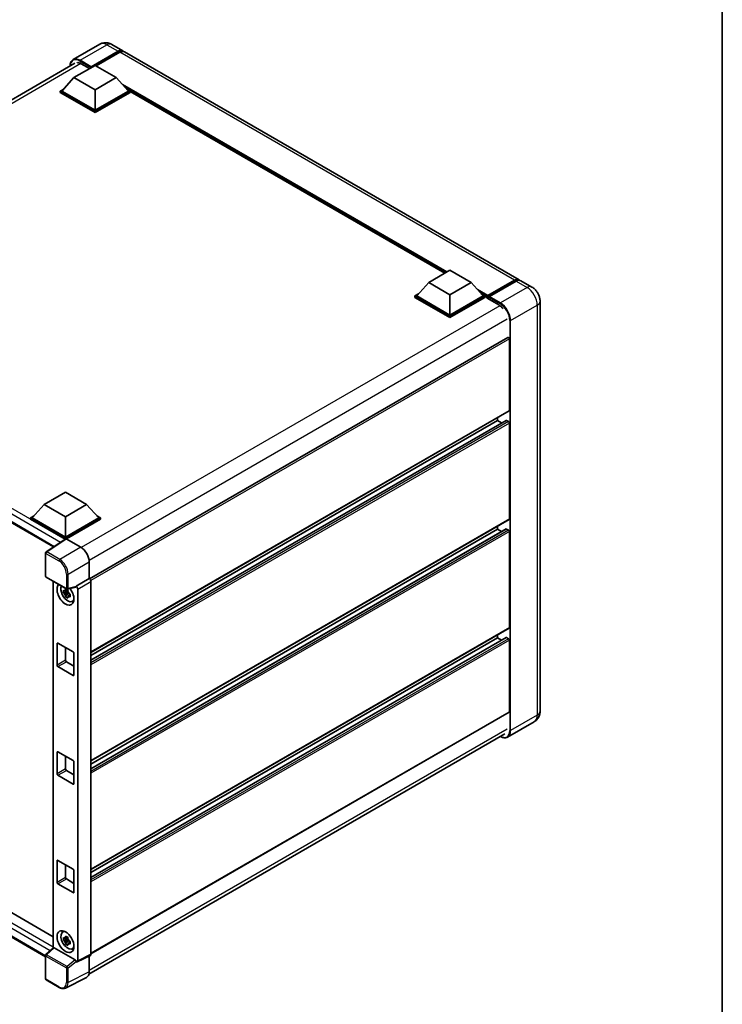
# Model space of a CAD drawing. Units: millimetres. Extents: x 0 to 8868, y 0 to 1124.
# Drawn here: x 953 to 1173, y 163 to 471 of the extents above; entities that cross this region are included whole.
import ezdxf

# ---------------------------------------------------------------- set-up
doc = ezdxf.new("R2010")
doc.units = ezdxf.units.MM
for name, color, linetype, lineweight in [('Border (ISO)', 7, 'Continuous', 35), ('Visible (ISO)', 7, 'Continuous', 35), ('Visible Narrow (ISO)', 7, 'Continuous', 25)]:
    doc.layers.add(name, color=color, linetype=linetype, lineweight=lineweight)

# ---------------------------------------------------------------- blocks, each defined once
blk = doc.blocks.new('図面枠 tk図枠')
at = {"layer": 'Border (ISO)'}
blk.add_line((405.5, 289), (405.5, 8), dxfattribs=at)

msp = doc.modelspace()

# ---------------------------------------------------------------- linework, layer by layer
at = {"layer": 'Visible (ISO)'}
for p, q in [((978.2654, 463.3641), (969.9127, 458.5416)), ((982.0154, 463.2898), (985.4626, 461.2996)), ((975.4773, 456.0683), (983.9626, 460.9673)), ((975.6099, 456.3285), (983.9626, 461.151)), ((984.4929, 460.8448), (977.0948, 456.5735)), ((1109.5598, 389.652), (985.9929, 460.9934)), ((840.0948, 382.1391), (970.4752, 457.4143)), ((970.174, 452.9146), (976.8031, 456.7419)), ((972.4279, 457.2471), (975.053, 455.7315)), ((975.4773, 456.0683), (975.4773, 456.0989)), ((975.5568, 456.0224), (975.4773, 456.0683)), ((976.8031, 456.7419), (983.4322, 452.9146)), ((970.174, 452.9146), (966.4086, 448.6892)), ((976.8031, 449.0872), (970.174, 452.9146)), ((983.4322, 452.9146), (976.8031, 449.0872)), ((983.4322, 452.9146), (987.1976, 448.6892)), ((965.8783, 448.6892), (966.9706, 449.3199)), ((965.8783, 448.2605), (965.8783, 448.6892)), ((976.8031, 442.3818), (965.8783, 448.6892)), ((976.8031, 441.9531), (965.8783, 448.2605)), ((976.8031, 442.688), (966.4086, 448.6892)), ((976.8031, 449.0872), (976.8031, 442.688)), ((987.1976, 448.6892), (976.8031, 442.688)), ((987.7279, 448.6892), (976.8031, 442.3818)), ((987.7279, 448.2605), (976.8031, 441.9531)), ((986.6356, 449.3199), (987.7279, 448.6892)), ((987.7279, 448.2605), (987.7279, 448.6892)), ((1086.2595, 391.7058), (987.7279, 448.593)), ((976.8031, 441.9531), (976.8031, 442.3818)), ((1081.2251, 388.7992), (1087.8542, 392.6265)), ((1087.8542, 392.6265), (1094.4833, 388.7992)), ((1081.2251, 388.7992), (1077.4597, 384.5738)), ((1087.8542, 384.9719), (1081.2251, 388.7992)), ((1094.4833, 388.7992), (1087.8542, 384.9719)), ((1094.4833, 388.7992), (1098.2487, 384.5738)), ((1099.6133, 384.3535), (1108.0986, 389.2524)), ((1099.7336, 384.6963), (1108.0598, 389.5034)), ((1108.5901, 389.1972), (1100.2374, 384.3748)), ((1113.5373, 387.3556), (1110.0901, 389.3458)), ((1076.9294, 384.5738), (1078.0217, 385.2045)), ((1097.6867, 385.2045), (1098.779, 384.5738)), ((1076.9294, 384.1451), (1076.9294, 384.5738)), ((1087.8542, 378.2664), (1076.9294, 384.5738)), ((1087.8542, 377.8377), (1076.9294, 384.1451)), ((1087.8542, 378.5726), (1077.4597, 384.5738)), ((1087.8542, 384.9719), (1087.8542, 378.5726)), ((1098.2487, 384.5738), (1087.8542, 378.5726)), ((1098.779, 384.5738), (1087.8542, 378.2664)), ((1098.779, 384.1451), (1087.8542, 377.8377)), ((1098.779, 384.1451), (1098.779, 384.5738)), ((1099.5745, 384.0183), (1098.779, 384.4776)), ((1099.5745, 384.1451), (1099.5745, 384.4207)), ((1099.5745, 383.839), (1099.5745, 384.2676)), ((1099.5745, 383.839), (1103.1542, 381.7722)), ((1100.1048, 384.1145), (1099.7071, 384.3442)), ((1100.1048, 384.1451), (1100.1048, 384.1145)), ((1116.0979, 382.9204), (1116.0979, 254.6284)), ((1087.8542, 377.8377), (1087.8542, 378.2664)), ((845.1165, 374.5211), (963.7794, 306.0111)), ((1106.0161, 371.6101), (975.0843, 296.0165)), ((1106.4688, 348.7806), (1106.4688, 371.1322)), ((1106.3911, 348.609), (975.4773, 273.0258)), ((1105.4547, 345.6381), (975.4773, 270.5955)), ((1102.7565, 345.5657), (975.4773, 272.081)), ((1102.7565, 345.5657), (1102.7565, 346.5105)), ((1104.0429, 344.823), (1102.7565, 345.5657)), ((1106.2036, 345.2595), (1105.5672, 345.6269)), ((1106.4688, 314.794), (1106.4688, 344.8002)), ((960.8932, 319.3255), (967.5223, 323.1529)), ((967.5223, 323.1529), (974.1514, 319.3255)), ((960.8932, 319.3255), (957.1279, 315.1002)), ((967.5223, 315.4982), (960.8932, 319.3255)), ((974.1514, 319.3255), (967.5223, 315.4982)), ((974.1514, 319.3255), (977.9168, 315.1002)), ((956.5975, 315.1002), (957.6898, 315.7308)), ((956.5975, 314.6715), (956.5975, 315.1002)), ((967.5223, 308.7927), (956.5975, 315.1002)), ((967.4248, 308.4204), (956.5975, 314.6715)), ((967.5223, 309.0989), (957.1279, 315.1002)), ((967.5223, 315.4982), (967.5223, 309.0989)), ((977.9168, 315.1002), (967.5223, 309.0989)), ((978.4471, 315.1002), (967.5223, 308.7927)), ((978.4471, 314.6715), (967.7875, 308.5172)), ((1106.3911, 314.6223), (975.4773, 239.0391)), ((977.3548, 315.7308), (978.4471, 315.1002)), ((978.4471, 314.6715), (978.4471, 315.1002)), ((1105.4547, 311.6514), (975.4773, 236.6089)), ((1102.7565, 311.579), (975.4773, 238.0943)), ((1102.7565, 311.579), (1102.7565, 312.5238)), ((1104.0429, 310.8363), (1102.7565, 311.579)), ((1106.2036, 311.2728), (1105.5672, 311.6403)), ((967.5935, 308.5319), (961.4392, 304.4644)), ((967.4248, 308.4204), (967.3897, 308.4406)), ((967.3897, 308.3972), (967.3897, 308.4406)), ((967.5223, 308.4848), (967.5223, 308.7927)), ((967.7873, 308.5172), (972.2969, 305.9136)), ((1106.4688, 280.8073), (1106.4688, 310.8135)), ((961.2709, 296.8572), (961.2709, 304.1515)), ((974.9469, 301.3236), (974.9469, 296.1166)), ((961.4584, 296.5324), (967.9079, 292.8088)), ((974.9469, 296.1166), (970.8306, 293.74)), ((974.9469, 296.1166), (974.9473, 296.1164)), ((963.6837, 295.2476), (963.6837, 180.5534)), ((970.7182, 293.4091), (968.1872, 292.77)), ((970.8306, 293.74), (970.8309, 293.7398)), ((970.8306, 293.6014), (970.8306, 293.74)), ((971.3609, 292.8218), (971.3609, 176.4849)), ((975.4773, 295.1984), (975.4773, 178.5407)), ((968.3036, 291.9382), (966.8796, 291.639)), ((967.5659, 290.4504), (968.537, 291.534)), ((968.2499, 292.5154), (967.8714, 292.2969)), ((967.8714, 291.4192), (968.476, 291.7683)), ((968.3036, 292.323), (968.3036, 292.4862)), ((968.3036, 291.9382), (968.3036, 292.0204)), ((968.4079, 291.878), (968.3036, 291.9382)), ((968.537, 291.534), (968.537, 291.6544)), ((968.537, 291.534), (968.6082, 291.4929)), ((969.0101, 291.1988), (968.6315, 290.9803)), ((968.8702, 291.3416), (969.0116, 291.26)), ((969.6165, 288.9682), (970.137, 289.1985)), ((1106.3911, 280.6356), (975.4773, 205.0525)), ((1105.4547, 277.6647), (975.4773, 202.6222)), ((1102.7565, 277.5923), (975.4773, 204.1077)), ((1102.7565, 277.5923), (1102.7565, 278.5372)), ((1104.0429, 276.8496), (1102.7565, 277.5923)), ((1106.2036, 277.2862), (1105.5672, 277.6536)), ((964.8707, 269.0191), (964.8707, 275.7552)), ((965.1358, 275.9083), (969.9088, 273.1526)), ((967.5223, 274.5305), (967.5223, 270.5501)), ((1106.4688, 254.4753), (1106.4688, 276.8269)), ((970.174, 272.6934), (970.174, 265.9573)), ((969.9088, 265.8042), (965.1358, 268.5599)), ((967.7875, 270.0908), (970.174, 268.7129)), ((1106.3911, 254.3036), (975.4773, 178.7205)), ((848.3306, 250.5714), (963.6837, 183.9723)), ((1114.2873, 251.3436), (1105.9346, 246.5212)), ((974.8591, 172.2969), (1105.1069, 247.4955)), ((961.2709, 177.7895), (845.1165, 244.8512)), ((964.8707, 235.0325), (964.8707, 241.7686)), ((965.1358, 241.9217), (969.9088, 239.166)), ((967.5223, 240.5438), (967.5223, 236.5634)), ((970.174, 238.7067), (970.174, 231.9706)), ((969.9088, 231.8175), (965.1358, 234.5732)), ((967.7875, 236.1041), (970.174, 234.7263)), ((964.8707, 201.0458), (964.8707, 207.7819)), ((965.1358, 207.935), (969.9088, 205.1793)), ((967.5223, 206.5571), (967.5223, 202.5767)), ((970.174, 204.72), (970.174, 197.9839)), ((969.9088, 197.8308), (965.1358, 200.5865)), ((967.7875, 202.1174), (970.174, 200.7396)), ((966.6213, 185.4599), (967.081, 185.7955)), ((968.3036, 183.2421), (966.8796, 182.9429)), ((967.5659, 181.7543), (968.537, 182.8379)), ((968.2499, 183.8193), (967.8714, 183.6008)), ((967.8714, 182.7231), (968.476, 183.0721)), ((968.3036, 183.6268), (968.3036, 183.7901)), ((968.3036, 183.2421), (968.3036, 183.3243)), ((968.4079, 183.1819), (968.3036, 183.2421)), ((968.537, 182.8379), (968.537, 182.9583)), ((968.537, 182.8379), (968.6082, 182.7967)), ((969.0101, 182.5027), (968.6315, 182.2842)), ((968.8702, 182.6455), (969.0116, 182.5639)), ((961.3912, 178.4313), (963.7406, 180.6061)), ((970.5675, 176.7829), (963.9468, 180.6054)), ((969.6165, 180.2721), (970.137, 180.5024)), ((961.2709, 170.8618), (961.2709, 178.1561)), ((970.8306, 176.1791), (970.8306, 176.3177)), ((970.8309, 176.1789), (970.8306, 176.1791)), ((975.3088, 178.1904), (971.1924, 176.1346)), ((974.9469, 178.0097), (974.9469, 173.0279)), ((965.5229, 168.1904), (961.4584, 170.537)), ((974.1045, 171.2762), (967.5047, 167.9801))]:
    msp.add_line(p, q, dxfattribs=at)
for centre, start, end in [((961.6459, 304.1515), 123.461292, 180), ((961.6459, 296.8572), 180, 240), ((968.0954, 293.1336), 240, 284.173003), ((961.6459, 178.1561), 132.789481, 180), ((961.6459, 170.8618), 180, 240)]:
    msp.add_arc(centre, 0.375, start, end, dxfattribs=at)
for centre, major_axis, ratio, start_param, end_param in [((983.9626, 458.7015), (1.5, 2.5981), 0.57735027, 6.10547471, 7.06858347), ((983.9626, 458.7015), (1.3875, 2.4032), 0.57735027, 0.02962637, 0.78539816), ((984.4929, 458.3953), (1.5, 2.5981), 0.57735027, 0, 0.78539816), ((972.4279, 454.3383), (-1.7813, 3.0852), 0.57735027, 5.49778714, 6.06759905), ((975.6099, 456.1755), (0.0938, 0.1624), 0.57735027, 0.78539816, 2.35619449), ((1108.0598, 387.0539), (1.5, 2.5981), 0.57735027, 6.10547471, 7.06858347), ((1108.5901, 386.7477), (1.5, 2.5981), 0.57735027, 0, 0.78539816), ((1099.7336, 384.5126), (0.1125, 0.1949), 0.57735027, 0.78539816, 2.35619449), ((1099.7071, 384.1911), (-0.0938, 0.1624), 0.57735027, 5.49778714, 7.06858347), ((1100.2374, 384.2217), (-0.0938, -0.1624), 0.57735027, 3.92699082, 5.49778714), ((1103.1542, 378.8634), (1.7813, -3.0852), 0.57735027, 1.78638258, 2.35619449), ((1106.2036, 371.2853), (-0.1875, 0.3248), 0.57735027, 3.92699082, 6.28318531), ((1106.2036, 348.9337), (0.1875, -0.3248), 0.57735027, 0, 0.78539816), ((1105.5672, 345.4432), (-0.1125, 0.1949), 0.57735027, 5.49778714, 6.28318531), ((1106.2036, 344.9533), (-0.1875, 0.3248), 0.57735027, 3.92699082, 5.49778714), ((1106.2036, 314.9471), (0.1875, -0.3248), 0.57735027, 0, 0.78539816), ((1105.5672, 311.4565), (-0.1125, 0.1949), 0.57735027, 5.49778714, 6.28318531), ((1106.2036, 310.9666), (-0.1875, 0.3248), 0.57735027, 3.92699082, 5.49778714), ((967.3897, 307.522), (0.5625, 0.9743), 0.57735027, 0.78539816, 1.17435442), ((967.7876, 308.2107), (-0.1877, 0.3252), 0.5766475, 5.49839613, 6.31804944), ((972.2937, 302.8518), (-1.875, 3.2476), 0.5780539, 3.9275998, 5.49717816), ((974.9466, 295.5041), (-0.375, 0.6495), 0.5780539, 3.9275998, 5.49717816), ((967.5223, 291.2176), (1.875, -3.2476), 0.57735027, 3.29297256, 8.06771222), ((968.2118, 291.6157), (-1.5005, 2.5989), 0.57735027, 0.35706869, 3.53279276), ((970.5652, 293.7573), (-0.1826, 0.3366), 0.5718249, 2.9967698, 3.95327169), ((970.8302, 293.1275), (0.375, -0.6495), 0.5780539, 0.78600715, 2.3555855), ((967.889, 291.4293), (-0.5871, 1.0168), 0.57735027, 5.97330265, 6.59306797), ((967.889, 291.4293), (-0.5871, 1.0168), 0.57735027, 1.26091366, 1.88067899), ((967.889, 291.4293), (0.5871, -1.0168), 0.57735027, 1.26091366, 1.88067899), ((967.889, 291.4293), (0.5871, -1.0168), 0.57735027, 5.97330265, 6.59306797), ((969.1133, 292.1362), (1.875, -3.2476), 0.57735027, 5.62163033, 5.84503628), ((1106.2036, 280.9604), (0.1875, -0.3248), 0.57735027, 0, 0.78539816), ((1105.5672, 277.4699), (-0.1125, 0.1949), 0.57735027, 5.49778714, 6.28318531), ((965.1358, 275.6021), (-0.1875, 0.3248), 0.57735027, 5.49778714, 7.06858347), ((1106.2036, 276.98), (-0.1875, 0.3248), 0.57735027, 3.92699082, 5.49778714), ((969.9088, 272.8465), (-0.1875, 0.3248), 0.57735027, 3.92699082, 5.49778714), ((965.1358, 268.866), (0.1875, -0.3248), 0.57735027, 3.92699082, 5.49778714), ((967.7875, 270.397), (0.1875, -0.3248), 0.57735027, 3.92699082, 5.49778714), ((969.9088, 266.1104), (0.1875, -0.3248), 0.57735027, 5.49778714, 7.06858347), ((1106.2036, 254.6284), (0.1875, -0.3248), 0.57735027, 0, 0.78539816), ((965.1358, 241.6155), (-0.1875, 0.3248), 0.57735027, 5.49778714, 7.06858347), ((969.9088, 238.8598), (-0.1875, 0.3248), 0.57735027, 3.92699082, 5.49778714), ((965.1358, 234.8794), (0.1875, -0.3248), 0.57735027, 3.92699082, 5.49778714), ((967.7875, 236.4103), (0.1875, -0.3248), 0.57735027, 3.92699082, 5.49778714), ((969.9088, 232.1237), (0.1875, -0.3248), 0.57735027, 5.49778714, 7.06858347), ((965.1358, 207.6288), (-0.1875, 0.3248), 0.57735027, 5.49778714, 7.06858347), ((969.9088, 204.8731), (-0.1875, 0.3248), 0.57735027, 3.92699082, 5.49778714), ((965.1358, 200.8927), (0.1875, -0.3248), 0.57735027, 3.92699082, 5.49778714), ((967.7875, 202.4236), (0.1875, -0.3248), 0.57735027, 3.92699082, 5.49778714), ((969.9088, 198.137), (0.1875, -0.3248), 0.57735027, 5.49778714, 7.06858347), ((968.2118, 182.9196), (-1.5005, 2.5989), 0.57735027, 5.8919852, 9.81597807), ((969.1133, 183.4401), (1.875, -3.2476), 0.57735027, 3.57974168, 3.80314763), ((967.889, 182.7332), (-0.5871, 1.0168), 0.57735027, 5.97330265, 6.59306797), ((967.889, 182.7332), (-0.5871, 1.0168), 0.57735027, 1.26091366, 1.88067899), ((967.889, 182.7332), (0.5871, -1.0168), 0.57735027, 1.26091366, 1.88067899), ((967.889, 182.7332), (0.5871, -1.0168), 0.57735027, 5.97330265, 6.59306797), ((963.9491, 180.288), (0.1826, -0.3366), 0.5718249, 2.39113693, 3.28641551), ((969.1133, 183.4401), (1.875, -3.2476), 0.57735027, 5.62163033, 5.84503628), ((970.5652, 176.4682), (0.1807, -0.3339), 0.58179756, 0.82141755, 2.38355232), ((970.8302, 176.792), (0.3755, -0.6503), 0.5766475, 5.49839613, 7.06797448), ((974.9466, 178.8478), (0.3755, -0.6503), 0.5766475, 6.24832118, 7.06797448), ((972.2937, 174.5635), (1.8773, -3.2516), 0.5766475, 6.24832118, 7.06797448)]:
    msp.add_ellipse(centre, major_axis=major_axis, ratio=ratio, start_param=start_param, end_param=end_param, dxfattribs=at)
msp.add_ellipse((967.5223, 182.5215), major_axis=(-1.875, 3.2476), ratio=0.57735027, dxfattribs=at)
for points, knots in [([(982.0154, 463.2898), (981.8421, 463.3899), (981.6548, 463.4825), (981.2458, 463.6438), (981.0238, 463.7127), (980.5405, 463.8104), (980.2788, 463.8391), (979.723, 463.833), (979.4286, 463.7975), (978.8369, 463.6427), (978.5403, 463.5228), (978.2654, 463.3641)], [3.141592654, 3.141592654, 3.141592654, 3.141592654, 3.298672286, 3.298672286, 3.455751919, 3.455751919, 3.612831552, 3.612831552, 3.769911184, 3.769911184, 3.926990817, 3.926990817, 3.926990817, 3.926990817]), ([(968.9274, 456.5206), (968.9316, 456.6725), (968.9443, 456.82), (968.9919, 457.1395), (969.0316, 457.3085), (969.138, 457.625), (969.2046, 457.7726), (969.3641, 458.042), (969.4571, 458.1638), (969.6676, 458.3768), (969.7851, 458.468), (969.9127, 458.5416)], [1.602386081, 1.602386081, 1.602386081, 1.602386081, 1.727875959, 1.727875959, 1.884955592, 1.884955592, 2.042035225, 2.042035225, 2.199114858, 2.199114858, 2.35619449, 2.35619449, 2.35619449, 2.35619449]), ([(1108.0986, 389.2524), (1108.2018, 389.312), (1108.3058, 389.3627), (1108.5138, 389.4447), (1108.6177, 389.4761), (1108.8235, 389.5177), (1108.9254, 389.5279), (1109.1247, 389.5257), (1109.2221, 389.5132), (1109.3314, 389.4846), (1109.3475, 389.4801), (1109.3633, 389.4751)], [1.570796327, 1.570796327, 1.570796327, 1.570796327, 1.727875959, 1.727875959, 1.884955592, 1.884955592, 2.042035225, 2.042035225, 2.199114858, 2.199114858, 2.226350272, 2.226350272, 2.226350272, 2.226350272]), ([(1116.0979, 382.9204), (1116.0979, 383.3207), (1116.0456, 383.6885), (1115.878, 384.3808), (1115.7618, 384.7056), (1115.4767, 385.3233), (1115.3076, 385.6161), (1114.9152, 386.1719), (1114.6921, 386.4349), (1114.1763, 386.9262), (1113.884, 387.1554), (1113.5373, 387.3556)], [4.71238898, 4.71238898, 4.71238898, 4.71238898, 5.02654825, 5.02654825, 5.34070751, 5.34070751, 5.65486678, 5.65486678, 5.96902604, 5.96902604, 6.28318531, 6.28318531, 6.28318531, 6.28318531]), ([(967.5089, 292.501), (967.513, 292.5346), (967.5173, 292.5684), (967.5351, 292.7047), (967.5498, 292.8083), (967.5659, 292.9129)], [4.8174915459, 4.8174915459, 4.8174915459, 4.8174915459, 4.8321692807, 4.8321692807, 4.8765667973, 4.8765667973, 4.8765667973, 4.8765667973]), ([(967.5659, 292.9129), (967.6884, 292.837), (967.8137, 292.7623), (968.0538, 292.6237), (968.1868, 292.5493), (968.326, 292.4741)], [4.331071921, 4.331071921, 4.331071921, 4.331071921, 4.398975087, 4.398975087, 4.466878254, 4.466878254, 4.466878254, 4.466878254]), ([(966.8796, 291.639), (966.8674, 291.7876), (966.8618, 291.9355), (966.8618, 292.2127), (966.8674, 292.363), (966.8796, 292.5167)], [4.331071921, 4.331071921, 4.331071921, 4.331071921, 4.398975087, 4.398975087, 4.466878254, 4.466878254, 4.466878254, 4.466878254]), ([(966.8796, 292.5167), (966.9461, 292.4598), (967.0137, 292.4037), (967.1051, 292.3304), (967.1279, 292.3123), (967.1509, 292.2943)], [4.4863158772, 4.4863158772, 4.4863158772, 4.4863158772, 4.5307133937, 4.5307133937, 4.5453911286, 4.5453911286, 4.5453911286, 4.5453911286]), ([(967.1509, 291.4166), (967.1279, 291.4346), (967.1051, 291.4527), (967.0137, 291.526), (966.9461, 291.5821), (966.8796, 291.639)], [4.8174915459, 4.8174915459, 4.8174915459, 4.8174915459, 4.8321692807, 4.8321692807, 4.8765667973, 4.8765667973, 4.8765667973, 4.8765667973]), ([(967.5659, 290.4504), (967.5498, 290.5364), (967.5351, 290.623), (967.5173, 290.7388), (967.513, 290.7676), (967.5089, 290.7965)], [4.4863158772, 4.4863158772, 4.4863158772, 4.4863158772, 4.5307133937, 4.5307133937, 4.5453911286, 4.5453911286, 4.5453911286, 4.5453911286]), ([(968.326, 290.0115), (968.1868, 290.0778), (968.0538, 290.148), (967.8137, 290.2866), (967.6884, 290.3655), (967.5659, 290.4504)], [4.331071921, 4.331071921, 4.331071921, 4.331071921, 4.398975087, 4.398975087, 4.466878254, 4.466878254, 4.466878254, 4.466878254]), ([(968.326, 292.4741), (968.3099, 292.3695), (968.2952, 292.2659), (968.2774, 292.1295), (968.2732, 292.0958), (968.269, 292.0622)], [4.4863158772, 4.4863158772, 4.4863158772, 4.4863158772, 4.5307133937, 4.5307133937, 4.5453911286, 4.5453911286, 4.5453911286, 4.5453911286]), ([(968.269, 290.3576), (968.2732, 290.3287), (968.2774, 290.2999), (968.2952, 290.1841), (968.3099, 290.0975), (968.326, 290.0115)], [4.8174915459, 4.8174915459, 4.8174915459, 4.8174915459, 4.8321692807, 4.8321692807, 4.8765667973, 4.8765667973, 4.8765667973, 4.8765667973]), ([(968.6271, 291.442), (968.6582, 291.4288), (968.6896, 291.4156), (968.8165, 291.3628), (968.9137, 291.3238), (969.0123, 291.2854)], [4.8174915459, 4.8174915459, 4.8174915459, 4.8174915459, 4.8321692807, 4.8321692807, 4.8765667973, 4.8765667973, 4.8765667973, 4.8765667973]), ([(969.0123, 290.4077), (968.9137, 290.4461), (968.8165, 290.4851), (968.6896, 290.5379), (968.6582, 290.5511), (968.6271, 290.5643)], [4.4863158772, 4.4863158772, 4.4863158772, 4.4863158772, 4.5307133937, 4.5307133937, 4.5453911286, 4.5453911286, 4.5453911286, 4.5453911286]), ([(969.0123, 291.2854), (969.0078, 291.1273), (969.0058, 290.9749), (969.0058, 290.6976), (969.0078, 290.5518), (969.0123, 290.4077)], [4.331071921, 4.331071921, 4.331071921, 4.331071921, 4.398975087, 4.398975087, 4.466878254, 4.466878254, 4.466878254, 4.466878254]), ([(1114.2873, 251.3436), (1114.5622, 251.5023), (1114.8143, 251.6992), (1115.2442, 252.1343), (1115.4221, 252.3715), (1115.7054, 252.8498), (1115.8113, 253.0907), (1115.9683, 253.5582), (1116.0197, 253.7849), (1116.0845, 254.2198), (1116.0979, 254.4282), (1116.0979, 254.6284)], [3.926990817, 3.926990817, 3.926990817, 3.926990817, 4.08407045, 4.08407045, 4.241150082, 4.241150082, 4.398229715, 4.398229715, 4.555309348, 4.555309348, 4.71238898, 4.71238898, 4.71238898, 4.71238898]), ([(1105.9346, 246.5212), (1105.8069, 246.4475), (1105.6693, 246.3913), (1105.3796, 246.3155), (1105.2276, 246.2959), (1104.9145, 246.2925), (1104.7534, 246.3086), (1104.4261, 246.3748), (1104.2599, 246.4248), (1103.9593, 246.5433), (1103.8253, 246.6061), (1103.6917, 246.6784)], [2.35619449, 2.35619449, 2.35619449, 2.35619449, 2.513274123, 2.513274123, 2.670353756, 2.670353756, 2.827433388, 2.827433388, 2.984513021, 2.984513021, 3.110002899, 3.110002899, 3.110002899, 3.110002899]), ([(966.8796, 182.9429), (966.8674, 183.0914), (966.8618, 183.2394), (966.8618, 183.5166), (966.8674, 183.6669), (966.8796, 183.8206)], [4.331071921, 4.331071921, 4.331071921, 4.331071921, 4.398975087, 4.398975087, 4.466878254, 4.466878254, 4.466878254, 4.466878254]), ([(966.8796, 183.8206), (966.9461, 183.7637), (967.0137, 183.7076), (967.1051, 183.6343), (967.1279, 183.6162), (967.1509, 183.5982)], [4.4863158772, 4.4863158772, 4.4863158772, 4.4863158772, 4.5307133937, 4.5307133937, 4.5453911286, 4.5453911286, 4.5453911286, 4.5453911286]), ([(967.1509, 182.7205), (967.1279, 182.7385), (967.1051, 182.7566), (967.0137, 182.8299), (966.9461, 182.8859), (966.8796, 182.9429)], [4.8174915459, 4.8174915459, 4.8174915459, 4.8174915459, 4.8321692807, 4.8321692807, 4.8765667973, 4.8765667973, 4.8765667973, 4.8765667973]), ([(967.5089, 183.8049), (967.513, 183.8385), (967.5173, 183.8723), (967.5351, 184.0086), (967.5498, 184.1122), (967.5659, 184.2168)], [4.8174915459, 4.8174915459, 4.8174915459, 4.8174915459, 4.8321692807, 4.8321692807, 4.8765667973, 4.8765667973, 4.8765667973, 4.8765667973]), ([(967.5659, 181.7543), (967.5498, 181.8403), (967.5351, 181.9269), (967.5173, 182.0427), (967.513, 182.0715), (967.5089, 182.1004)], [4.4863158772, 4.4863158772, 4.4863158772, 4.4863158772, 4.5307133937, 4.5307133937, 4.5453911286, 4.5453911286, 4.5453911286, 4.5453911286]), ([(967.5659, 184.2168), (967.6884, 184.1409), (967.8137, 184.0662), (968.0538, 183.9276), (968.1868, 183.8532), (968.326, 183.7779)], [4.331071921, 4.331071921, 4.331071921, 4.331071921, 4.398975087, 4.398975087, 4.466878254, 4.466878254, 4.466878254, 4.466878254]), ([(968.326, 183.7779), (968.3099, 183.6734), (968.2952, 183.5697), (968.2774, 183.4334), (968.2732, 183.3997), (968.269, 183.3661)], [4.4863158772, 4.4863158772, 4.4863158772, 4.4863158772, 4.5307133937, 4.5307133937, 4.5453911286, 4.5453911286, 4.5453911286, 4.5453911286]), ([(968.6271, 182.7459), (968.6582, 182.7327), (968.6896, 182.7195), (968.8165, 182.6667), (968.9137, 182.6277), (969.0123, 182.5893)], [4.8174915459, 4.8174915459, 4.8174915459, 4.8174915459, 4.8321692807, 4.8321692807, 4.8765667973, 4.8765667973, 4.8765667973, 4.8765667973]), ([(969.0123, 181.7116), (968.9137, 181.75), (968.8165, 181.789), (968.6896, 181.8418), (968.6582, 181.855), (968.6271, 181.8682)], [4.4863158772, 4.4863158772, 4.4863158772, 4.4863158772, 4.5307133937, 4.5307133937, 4.5453911286, 4.5453911286, 4.5453911286, 4.5453911286]), ([(969.0123, 182.5893), (969.0078, 182.4312), (969.0058, 182.2787), (969.0058, 182.0015), (969.0078, 181.8557), (969.0123, 181.7116)], [4.331071921, 4.331071921, 4.331071921, 4.331071921, 4.398975087, 4.398975087, 4.466878254, 4.466878254, 4.466878254, 4.466878254]), ([(968.326, 181.3154), (968.1868, 181.3817), (968.0538, 181.4519), (967.8137, 181.5905), (967.6884, 181.6694), (967.5659, 181.7543)], [4.331071921, 4.331071921, 4.331071921, 4.331071921, 4.398975087, 4.398975087, 4.466878254, 4.466878254, 4.466878254, 4.466878254]), ([(968.269, 181.6615), (968.2732, 181.6326), (968.2774, 181.6038), (968.2952, 181.488), (968.3099, 181.4014), (968.326, 181.3154)], [4.8174915459, 4.8174915459, 4.8174915459, 4.8174915459, 4.8321692807, 4.8321692807, 4.8765667973, 4.8765667973, 4.8765667973, 4.8765667973]), ([(967.5047, 167.9801), (967.3885, 167.922), (967.2645, 167.8791), (967.008, 167.8245), (966.8756, 167.8126), (966.6073, 167.8178), (966.4714, 167.8348), (966.1992, 167.8947), (966.0628, 167.9376), (965.7914, 168.0469), (965.6563, 168.1133), (965.5229, 168.1904)], [0.03486413, 0.03486413, 0.03486413, 0.03486413, 0.184849139, 0.184849139, 0.334834148, 0.334834148, 0.484819157, 0.484819157, 0.634804167, 0.634804167, 0.784789176, 0.784789176, 0.784789176, 0.784789176])]:
    msp.add_open_spline(points, degree=3, knots=knots, dxfattribs=at)
for points, weights in [([(967.8714, 292.2969), (967.6075, 292.307), (967.1509, 292.2943)], [1.35956394726, 1.22656475141, 1.03074466748]), ([(967.1509, 291.4166), (967.6075, 291.4293), (967.8714, 291.4192)], [1.03074466748, 1.22656475141, 1.35956394726]), ([(967.5089, 292.501), (967.7482, 292.3882), (967.8714, 292.2969)], [1.03074466748, 1.22656475141, 1.35956394726]), ([(967.8714, 291.4192), (967.7482, 291.1856), (967.5089, 290.7965)], [1.35956394726, 1.22656475141, 1.03074466748]), ([(968.269, 290.3576), (968.5083, 290.7467), (968.6315, 290.9803)], [1.03074466748, 1.22656475141, 1.35956394726]), ([(968.6315, 290.9803), (968.649, 290.8279), (968.6271, 290.5643)], [1.35956394726, 1.22656475141, 1.03074466748]), ([(967.8714, 183.6008), (967.6075, 183.6109), (967.1509, 183.5982)], [1.35956394726, 1.22656475141, 1.03074466748]), ([(967.1509, 182.7205), (967.6075, 182.7332), (967.8714, 182.7231)], [1.03074466748, 1.22656475141, 1.35956394726]), ([(967.5089, 183.8049), (967.7482, 183.6921), (967.8714, 183.6008)], [1.03074466748, 1.22656475141, 1.35956394726]), ([(967.8714, 182.7231), (967.7482, 182.4895), (967.5089, 182.1004)], [1.35956394726, 1.22656475141, 1.03074466748]), ([(968.269, 181.6615), (968.5083, 182.0506), (968.6315, 182.2842)], [1.03074466748, 1.22656475141, 1.35956394726]), ([(968.6315, 182.2842), (968.649, 182.1318), (968.6271, 181.8682)], [1.35956394726, 1.22656475141, 1.03074466748])]:
    msp.add_rational_spline(points, weights, degree=2, dxfattribs=at)
at = {"layer": 'Visible Narrow (ISO)'}
for p, q in [((972.1627, 458.3188), (980.5154, 463.1412)), ((980.5154, 463.1412), (983.9626, 461.151)), ((984.3338, 460.7529), (983.9626, 460.9673)), ((1108.0598, 389.5034), (984.4929, 460.8448)), ((972.2916, 457.3215), (841.1712, 381.6191)), ((972.0301, 458.0891), (975.4773, 456.0989)), ((975.6099, 456.3285), (972.1627, 458.3188)), ((1086.9261, 392.0907), (985.3992, 450.7073)), ((1086.6079, 391.907), (986.0736, 449.9505)), ((1086.3693, 391.7692), (986.5794, 449.3829)), ((1099.7071, 384.3442), (1108.1924, 389.2431)), ((1108.1924, 389.2431), (1108.431, 389.1054)), ((1108.5901, 389.1972), (1112.0373, 387.207)), ((1099.7336, 384.6963), (1096.4503, 386.5919)), ((1099.5745, 384.4207), (1097.1247, 385.8351)), ((1099.5745, 384.1451), (1097.6305, 385.2675)), ((1112.0373, 387.207), (1103.6846, 382.3846)), ((1100.1048, 384.1451), (1103.552, 382.1549)), ((1103.6846, 382.3846), (1100.2374, 384.3748)), ((1103.5246, 381.5268), (972.4248, 305.8362)), ((1106.8666, 376.8732), (1115.2193, 381.6957)), ((1115.2193, 381.6957), (1115.2193, 253.4036)), ((965.9412, 307.4398), (844.8835, 377.3325)), ((967.3897, 308.4406), (845.679, 378.7103)), ((1105.8059, 377.3325), (974.921, 301.7661)), ((1106.6014, 376.8732), (1106.6014, 248.5812)), ((1106.8666, 248.5812), (1106.8666, 376.8732)), ((844.8835, 375.0361), (964.0866, 306.2141)), ((1106.4688, 371.1322), (975.4304, 295.4772)), ((1106.4688, 348.7806), (975.4773, 273.1526)), ((1105.5672, 345.6269), (975.4773, 270.5194)), ((1106.2036, 345.2595), (975.4773, 269.7846)), ((1106.4688, 344.8002), (975.4773, 269.1722)), ((1106.4688, 314.794), (975.4773, 239.166)), ((1105.5672, 311.6403), (975.4773, 236.5328)), ((1106.2036, 311.2728), (975.4773, 235.7979)), ((961.6367, 304.4522), (967.7873, 308.5172)), ((1106.4688, 310.8135), (975.4773, 235.1856)), ((972.2969, 305.9136), (965.7011, 302.1056)), ((961.3808, 303.9984), (965.4452, 301.6518)), ((961.3808, 296.7041), (961.3808, 303.9984)), ((965.7011, 302.1056), (961.6367, 304.4522)), ((968.3512, 297.5156), (974.9469, 301.3236)), ((967.8303, 292.9805), (961.3808, 296.7041)), ((967.8303, 297.5208), (967.8303, 292.9805)), ((968.3512, 292.9752), (968.3512, 297.5156)), ((974.9473, 296.1164), (970.8309, 293.7398)), ((970.8306, 293.6014), (968.3512, 292.9752)), ((971.3609, 292.8218), (975.4773, 295.1984)), ((1106.4688, 280.8073), (975.4773, 205.1793)), ((1105.5672, 277.6536), (975.4773, 202.5461)), ((964.8707, 275.7552), (965.1358, 275.9083)), ((1106.2036, 277.2862), (975.4773, 201.8113)), ((1106.4688, 276.8269), (975.4773, 201.1989)), ((967.5223, 270.5501), (964.8707, 269.0191)), ((965.1358, 268.5599), (967.7875, 270.0908)), ((970.174, 265.9573), (969.9088, 265.8042)), ((1106.4688, 254.4753), (975.4773, 178.8473)), ((1115.2193, 253.4036), (1106.8666, 248.5812)), ((962.699, 179.6419), (844.8835, 247.6626)), ((845.679, 249.0405), (963.6837, 180.9104)), ((1105.8059, 249.0405), (974.9469, 173.489)), ((844.8835, 245.3662), (961.2712, 178.1698)), ((964.8707, 241.7686), (965.1358, 241.9217)), ((967.5223, 236.5634), (964.8707, 235.0325)), ((965.1358, 234.5732), (967.7875, 236.1041)), ((970.174, 231.9706), (969.9088, 231.8175)), ((964.8707, 207.7819), (965.1358, 207.935)), ((967.5223, 202.5767), (964.8707, 201.0458)), ((965.1358, 200.5865), (967.7875, 202.1174)), ((970.174, 197.9839), (969.9088, 197.8308)), ((961.5801, 178.4147), (963.9468, 180.6054)), ((961.3808, 170.7087), (961.3808, 178.003)), ((961.3808, 178.003), (967.8303, 174.2794)), ((968.0296, 174.6911), (961.5801, 178.4147)), ((970.5675, 176.7829), (968.0296, 174.6911)), ((968.3512, 174.2741), (970.8306, 176.3177)), ((975.4773, 178.5407), (971.3609, 176.4849)), ((967.8303, 174.2794), (967.8303, 169.739)), ((968.3512, 169.7338), (968.3512, 174.2741)), ((974.9469, 173.0279), (968.3512, 169.7338)), ((965.4452, 168.362), (961.3808, 170.7087))]:
    msp.add_line(p, q, dxfattribs=at)
for centre, major_axis, ratio, start_param, end_param in [((980.5154, 459.467), (-2.25, 3.8971), 0.57735027, 5.49778714, 6.28318531), ((980.5154, 460.6917), (1.5, 2.5981), 0.57735027, 0, 0.78539816), ((972.0301, 454.568), (-2.1563, 3.7347), 0.57735027, 5.49778714, 7.00309553), ((972.1627, 454.6445), (-2.25, 3.8971), 0.57735027, 5.49778714, 6.28318531), ((972.1627, 458.1657), (0.0938, 0.1624), 0.57735027, 0.78539816, 2.35619449), ((1108.1924, 389.0901), (-0.0938, 0.1624), 0.57735027, 5.49778714, 6.28318531), ((1108.1924, 386.9774), (1.3875, 2.4032), 0.57735027, 0.15155638, 0.78539816), ((1112.0373, 384.7575), (1.5, 2.5981), 0.57735027, 0, 0.78539816), ((1112.0373, 383.5328), (2.25, -3.8971), 0.57735027, 0.78539816, 2.35619449), ((1103.6846, 382.2315), (0.0938, 0.1624), 0.57735027, 0.78539816, 2.35619449), ((1103.552, 378.6338), (2.1563, -3.7347), 0.57735027, 0.78539816, 2.35619449), ((1103.6846, 378.7103), (-2.25, 3.8971), 0.57735027, 3.92699082, 5.49778714), ((1113.0979, 382.9204), (3, 0), 0.57735027, 5.49778714, 6.28318531), ((1106.734, 376.9498), (0.1875, 0), 0.57735027, 3.92699082, 5.49778714), ((961.6459, 304.1515), (-0.375, 0), 0.57735027, 0, 0.78539816), ((961.6459, 304.1515), (-0.1875, -0.3248), 0.57735027, 3.9618974, 5.49778714), ((961.6459, 304.1515), (-0.2068, 0.3128), 0.5766475, 5.463532, 6.28318531), ((965.7104, 301.8049), (0.1875, 0.3248), 0.57735027, 0.82030475, 2.35619449), ((965.7075, 299.0492), (-1.875, 3.2476), 0.57388586, 3.9275998, 5.49717816), ((965.4423, 298.8961), (1.6875, -2.9228), 0.5780539, 0.78600715, 2.3555855), ((961.6459, 296.8572), (-0.375, 0), 0.57735027, 0, 0.78539816), ((961.6459, 296.8572), (-0.1875, -0.3248), 0.57735027, 5.49778714, 6.28318531), ((968.0954, 297.6739), (0.375, 0), 0.57735027, 3.92699082, 5.46288056), ((968.0954, 293.1336), (0.375, 0), 0.57735027, 3.92699082, 5.46288056), ((968.0954, 293.1336), (-0.1875, -0.3248), 0.57735027, 5.49778714, 6.28318531), ((968.0954, 293.1336), (0.0918, -0.3636), 0.68265399, 0, 0.9565019), ((1112.0373, 255.2408), (2.25, -3.8971), 0.57735027, 0, 0.78539816), ((1113.0979, 254.6284), (3, 0), 0.57735027, 5.49778714, 6.28318531), ((1103.552, 250.3418), (2.1563, -3.7347), 0.57735027, 5.56327508, 7.06858347), ((1103.6846, 250.4183), (2.25, -3.8971), 0.57735027, 0, 0.78539816), ((1106.734, 248.6577), (0.1875, 0), 0.57735027, 3.92699082, 5.49778714), ((961.6459, 178.1561), (-0.375, 0), 0.57735027, 0, 0.78539816), ((961.6459, 178.1561), (-0.1875, -0.3248), 0.57735027, 4.17779463, 5.49778714), ((961.6459, 178.1561), (-0.2547, 0.2752), 0.43528024, 5.38790672, 6.28318531), ((968.0954, 174.4325), (0.1875, 0.3248), 0.57735027, 1.03620198, 2.35619449), ((968.0954, 174.4325), (-0.375, 0), 0.57735027, 0.78539816, 2.32128791), ((968.0954, 174.4325), (-0.2385, 0.2894), 0.39624112, 3.84968252, 5.41181729), ((961.6459, 170.8618), (-0.375, 0), 0.57735027, 0, 0.78539816), ((961.6459, 170.8618), (-0.1875, -0.3248), 0.57735027, 5.49778714, 6.28318531), ((965.4423, 171.1211), (1.6896, -2.9264), 0.5766475, 5.49839613, 7.06797448), ((965.7075, 171.2742), (1.8572, -3.2621), 0.57677384, 6.25179868, 7.07145199), ((968.0954, 169.8921), (0.375, 0), 0.57735027, 3.92699082, 5.46288056), ((965.7104, 168.5151), (-0.1875, -0.3248), 0.57735027, 5.49778714, 6.28318531)]:
    msp.add_ellipse(centre, major_axis=major_axis, ratio=ratio, start_param=start_param, end_param=end_param, dxfattribs=at)

# ---------------------------------------------------------------- block references
at = {"xscale": 3, "yscale": 3, "zscale": 3}
msp.add_blockref('図面枠 tk図枠', (-43.3605, -23.9922), dxfattribs=at)

doc.saveas('drawing.dxf')
